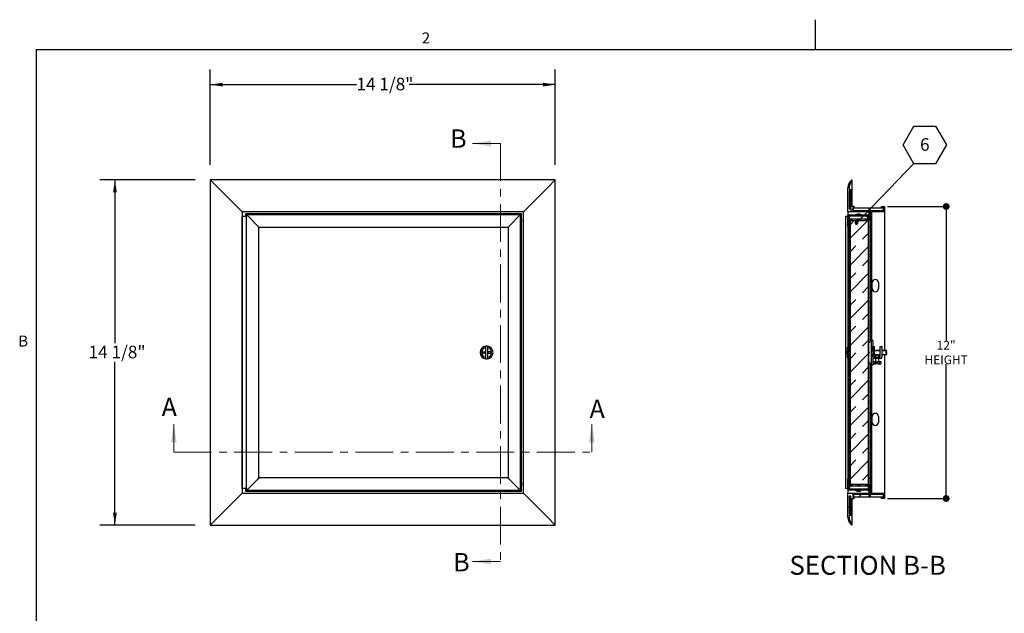
# Model space of a CAD drawing. Units: inches. Extents: x 0.8 to 67.3, y 1.2 to 52.2.
# Drawn here: x 1.4 to 41.8, y 27.8 to 52.2 of the extents above; entities that cross this region are included whole.
import ezdxf

# ---------------------------------------------------------------- set-up
doc = ezdxf.new("R2010")
doc.units = ezdxf.units.IN
doc.header["$MEASUREMENT"] = 0
doc.header["$PDSIZE"] = -1
doc.linetypes.add('CENTER', pattern=[0.4, 0.25, -0.05, 0.05, -0.05])
doc.layers.add('FORMAT', color=7, linetype='Continuous')
doc.styles.add('SLDTEXTSTYLE0', font='TXT', dxfattribs={"width": 0.605})
doc.dimstyles.new('SLDDIMSTYLE0', dxfattribs={"dimtxt": 0.503148, "dimasz": 0.503148, "dimexe": 0, "dimexo": 0.0625, "dimgap": 0.125787, "dimtad": 0, "dimtih": 1, "dimtoh": 1, "dimdec": 6, "dimrnd": 1e-09, "dimzin": 12, "dimdsep": 46, "dimtxsty": 'SLDTEXTSTYLE0', "dimsah": 1, "dimcen": 0.09, "dimadec": 0, "dimazin": 3, "dimtfac": 1, "dimtdec": 0, "dimtofl": 0, "dimtmove": 0, "dimatfit": 3, "dimfxl": 1, "dimfrac": 2, "dimtolj": 1, "dimtzin": 12, "dimarcsym": 0})
doc.dimstyles.new('SLDDIMSTYLE2', dxfattribs={"dimtxt": 0.18, "dimasz": 0.154815, "dimexe": 0, "dimexo": 0.0625, "dimgap": 0, "dimtad": 0, "dimtih": 1, "dimtoh": 1, "dimdec": 0, "dimrnd": 1e-09, "dimzin": 0, "dimdsep": 46, "dimtxsty": 'Standard', "dimblk1": 'DOT', "dimblk2": 'DOT', "dimsah": 1, "dimcen": 0.09, "dimadec": 0, "dimazin": 0, "dimtfac": 0.154815, "dimtdec": 0, "dimtofl": 0, "dimtmove": 0, "dimatfit": 3, "dimldrblk": 'DOT', "dimfxl": 1, "dimfrac": 2, "dimtolj": 1, "dimtzin": 0, "dimarcsym": 0})
doc.dimstyles.new('SLDDIMSTYLE5', dxfattribs={"dimtxt": 0.18, "dimasz": 0.139134, "dimexe": 0, "dimexo": 0.0625, "dimgap": 0, "dimtad": 0, "dimtih": 1, "dimtoh": 1, "dimdec": 0, "dimrnd": 1e-09, "dimzin": 0, "dimdsep": 46, "dimtxsty": 'Standard', "dimblk1": 'DOT', "dimblk2": 'DOT', "dimsah": 1, "dimcen": 0.09, "dimadec": 0, "dimazin": 0, "dimtfac": 0.139134, "dimtdec": 0, "dimtofl": 0, "dimtmove": 0, "dimatfit": 3, "dimldrblk": 'DOT', "dimfxl": 1, "dimfrac": 2, "dimtolj": 1, "dimtzin": 0, "dimarcsym": 0})

# ---------------------------------------------------------------- blocks, each defined once
blk = doc.blocks.new('_D')
at = {"layer": 'FORMAT', "color": 7, "ltscale": 6.22}
for p, q in [((9.206, 46.215), (9.206, 50.133)), ((23.386, 46.215), (23.386, 50.133)), ((9.206, 49.511), (15.213, 49.511)), ((23.386, 49.511), (17.378, 49.511))]:
    blk.add_line(p, q, dxfattribs=at)
for points in [[(9.206, 49.511), (9.709, 49.433), (9.709, 49.588)], [(23.386, 49.511), (22.882, 49.588), (22.882, 49.433)]]:
    blk.add_solid(points, dxfattribs=at)
at = {"layer": 'FORMAT', "color": 7, "ltscale": 6.22, "insert": (15.213, 49.793), "char_height": 0.5183, "attachment_point": 1, "style": 'SLDTEXTSTYLE0'}
blk.add_mtext('14 1/8"', dxfattribs=at)
blk = doc.blocks.new('_D_1')
at = {"layer": 'FORMAT', "color": 7, "ltscale": 6.22}
for p, q in [((8.584, 45.593), (4.665, 45.593)), ((5.287, 45.593), (5.287, 38.889)), ((5.287, 31.413), (5.287, 38.116)), ((8.584, 31.413), (4.665, 31.413))]:
    blk.add_line(p, q, dxfattribs=at)
for points in [[(5.287, 45.593), (5.21, 45.089), (5.365, 45.089)], [(5.287, 31.413), (5.365, 31.916), (5.21, 31.916)]]:
    blk.add_solid(points, dxfattribs=at)
at = {"layer": 'FORMAT', "color": 7, "ltscale": 6.22, "insert": (4.205, 38.784), "char_height": 0.5183, "attachment_point": 1, "style": 'SLDTEXTSTYLE0'}
blk.add_mtext('14 1/8"', dxfattribs=at)
blk = doc.blocks.new('_Dot')
at = {"color": 0, "linetype": 'ByBlock', "lineweight": -2}
blk.add_line((-0.5, 0), (-1, 0), dxfattribs=at)
at = {"color": 0, "linetype": 'ByBlock', "const_width": 0.5}
blk.add_lwpolyline([(-0.25, 0, 1), (0.25, 0, 1)], format="xyb", close=True, dxfattribs=at)
blk = doc.blocks.new('_D_3')
at = {"layer": 'Defpoints', "color": 0}
for p in [(36.912, 44.503), (39.45, 44.503), (36.912, 32.503)]:
    blk.add_point(p, dxfattribs=at)
at = {"layer": 'FORMAT', "color": 0, "lineweight": -2, "ltscale": 7.77}
for p, q in [((37.037, 44.503), (39.45, 44.503)), ((39.45, 44.224), (39.45, 38.983)), ((39.45, 32.781), (39.45, 38.023)), ((37.037, 32.503), (39.45, 32.503))]:
    blk.add_line(p, q, dxfattribs=at)
at = {"layer": 'FORMAT', "color": 0, "lineweight": -2, "xscale": 0.2782682291666667, "yscale": 0.2782682291666667, "zscale": 0.2782682291666667}
for p, rotation in [((39.45, 44.503), 90.0000000000002), ((39.45, 32.503), 270.0000000000002)]:
    blk.add_blockref('_Dot', p, dxfattribs=dict(at, rotation=rotation))
at = {"layer": 'FORMAT', "color": 0, "insert": (39.45, 38.983), "char_height": 0.36, "attachment_point": 2}
blk.add_mtext('\\A1;12"\\PHEIGHT', dxfattribs=at)
blk = doc.blocks.new('SW_NOTE_0_5')
at = {"layer": 'FORMAT', "color": 0, "ltscale": 6.22}
for p, q in [((-0.447, 0.766), (0, 1.54)), ((0, 1.54), (0.893, 1.54)), ((0.893, 1.54), (1.34, 0.766)), ((0, -0.008), (-0.447, 0.766)), ((1.34, 0.766), (0.893, -0.008)), ((0.893, -0.008), (0, -0.008))]:
    blk.add_line(p, q, dxfattribs=at)
at = {"layer": 'FORMAT', "color": 0, "ltscale": 6.22, "insert": (0.449, 1.044), "char_height": 0.518, "attachment_point": 2, "style": 'SLDTEXTSTYLE0'}
blk.add_mtext('6', dxfattribs=at)

msp = doc.modelspace()

# ---------------------------------------------------------------- hatches: boundary and pattern name
at = {"linetype": 'Continuous', "lineweight": 18, "ltscale": 6.22}
h = msp.add_hatch(dxfattribs=at)
h.set_pattern_fill('ANSI32', scale=6.22, style=0)
edge = h.paths.add_edge_path(flags=0)
edge.add_line((35.4124757, 45.2656), (35.4124757, 44.2826))
edge.add_line((35.4124757, 44.2826), (36.3414757, 44.2826))
edge.add_line((36.3414757, 44.2826), (36.3414757, 43.6576))
edge.add_line((36.3414757, 43.6576), (36.3864757, 43.6576))
edge.add_line((36.3864757, 43.6576), (36.3864757, 44.2826))
edge.add_line((36.3864757, 44.2826), (36.9124757, 44.2826))
edge.add_line((36.9124757, 44.2826), (36.9124757, 44.5026))
edge.add_line((36.9124757, 44.5026), (36.7874757, 44.5026))
edge.add_line((36.7874757, 44.5026), (36.7874757, 44.4576))
edge.add_line((36.7874757, 44.4576), (36.8674757, 44.4576))
edge.add_line((36.8674757, 44.4576), (36.8674757, 44.3276))
edge.add_line((36.8674757, 44.3276), (35.6174757, 44.3276))
edge.add_line((35.6174757, 44.3276), (35.6174757, 44.4576))
edge.add_line((35.6174757, 44.4576), (35.6524757, 44.4576))
edge.add_line((35.6524757, 44.4576), (35.6524757, 44.5126))
edge.add_line((35.6524757, 44.5126), (35.5274757, 44.5126))
edge.add_line((35.5274757, 44.5126), (35.5274757, 44.4026))
edge.add_line((35.5274757, 44.4026), (35.4574757, 44.4026))
edge.add_line((35.4574757, 44.4026), (35.4574757, 45.1526))
edge.add_line((35.4574757, 45.1526), (35.5274757, 45.1526))
edge.add_line((35.5274757, 45.1526), (35.5274757, 45.0126))
edge.add_line((35.5274757, 45.0126), (35.5725722, 45.0126))
edge.add_line((35.5725722, 45.0126), (35.5725722, 45.1976))
edge.add_line((35.5725722, 45.1976), (35.4574757, 45.1976))
edge.add_line((35.4574757, 45.1976), (35.4574757, 45.2656))
edge.add_arc((35.8264757, 45.2656), 0.369, 133.47874478, 180, ccw=False)
edge.add_line((35.5725722, 45.5333574), (35.5725722, 45.5926))
edge.add_arc((35.8264757, 45.2656), 0.414, 127.82803015, 180)
h = msp.add_hatch(dxfattribs=at)
h.set_pattern_fill('ANSI32', scale=6.22, angle=90, style=0)
h.paths.add_polyline_path([(35.5174757, 44.4026), (35.5174757, 45.1426), (35.4574757, 45.1426), (35.4574757, 44.4026)], flags=0)
h = msp.add_hatch(dxfattribs=at)
h.set_pattern_fill('ANSI32', scale=6.22, style=0)
edge = h.paths.add_edge_path(flags=0)
edge.add_line((36.2754757, 44.2026), (36.2614757, 44.2026))
edge.add_line((36.2614757, 44.2026), (36.2614757, 44.1576))
edge.add_line((36.2614757, 44.1576), (35.4404757, 44.1576))
edge.add_arc((35.4404757, 44.1266), 0.031, 90, 180)
edge.add_line((35.4094757, 44.1266), (35.4094757, 43.6876))
edge.add_arc((35.4394757, 43.6876), 0.03, 180, 360)
edge.add_line((35.4694757, 43.6876), (35.4544757, 43.6876))
edge.add_line((35.4544757, 43.6876), (35.4544757, 43.9356))
edge.add_line((35.4544757, 43.9356), (35.5794757, 43.9356))
edge.add_line((35.5794757, 43.9356), (35.5794757, 43.9806))
edge.add_line((35.5794757, 43.9806), (35.4544757, 43.9806))
edge.add_line((35.4544757, 43.9806), (35.4544757, 44.1126))
edge.add_line((35.4544757, 44.1126), (36.2614757, 44.1126))
edge.add_line((36.2614757, 44.1126), (36.2614757, 43.9806))
edge.add_line((36.2614757, 43.9806), (36.1364757, 43.9806))
edge.add_line((36.1364757, 43.9806), (36.1364757, 43.9356))
edge.add_line((36.1364757, 43.9356), (36.2614757, 43.9356))
edge.add_line((36.2614757, 43.9356), (36.2614757, 43.6876))
edge.add_line((36.2614757, 43.6876), (36.2464757, 43.6876))
edge.add_arc((36.2764757, 43.6876), 0.03, 180, 360)
edge.add_line((36.3064757, 43.6876), (36.3064757, 44.1716))
edge.add_arc((36.2754757, 44.1716), 0.031, 0, 90)
h = msp.add_hatch(dxfattribs=at)
h.set_pattern_fill('ANSI32', scale=6.22, angle=90, style=0)
h.paths.add_polyline_path([(35.4764757, 44.1126), (35.4764757, 43.9876), (36.2614757, 43.9876), (36.2614757, 44.1126)], flags=0)
h = msp.add_hatch(dxfattribs=at)
h.set_pattern_fill('ANSI32', scale=6.22, style=0)
h.paths.add_polyline_path([(35.6374757, 44.4526), (35.6374757, 44.3276), (36.8674757, 44.3276), (36.8674757, 44.4526)], flags=0)
h = msp.add_hatch(dxfattribs=at)
h.set_pattern_fill('ANSI34', scale=6.22, angle=90, style=0)
h.paths.add_polyline_path([(36.3414757, 44.4401), (36.2789757, 44.4401), (36.2789757, 43.9401), (36.3414757, 43.9401)], flags=0)
h = msp.add_hatch(dxfattribs=at)
h.set_pattern_fill('ANSI32', scale=6.22, style=0)
h.paths.add_polyline_path([(35.5014757, 43.9076), (35.5014757, 33.0976), (35.5114757, 33.0976), (35.5114757, 43.9076)], flags=0)
h = msp.add_hatch(dxfattribs=at)
h.set_pattern_fill('TRANS', scale=3.11, angle=45, style=0)
h.paths.add_polyline_path([(35.5114757, 43.9076), (35.5114757, 33.0976), (36.2614757, 33.0976), (36.2614757, 43.9076)], flags=0)
h = msp.add_hatch(dxfattribs=at)
h.set_pattern_fill('ANSI31', scale=6.22, style=0)
edge = h.paths.add_edge_path(flags=0)
edge.add_spline(control_points=[(36.4200082, 38.3839166), (36.4247409, 38.3699934), (36.428108, 38.3554799), (36.4295576, 38.340846), (36.4300964, 38.335407), (36.4303757, 38.3299352), (36.4303757, 38.3244697)], knot_values=[0.0037669195, 0.0037669195, 0.0037669195, 0.0037669195, 0.0049000478, 0.0049000478, 0.0049000478, 0.0053179716, 0.0053179716, 0.0053179716, 0.0053179716], weights=[1, 1, 1, 1, 1, 1, 1], degree=3, periodic=0)
edge.add_line((36.4303757, 38.3244697), (36.4303757, 38.3181))
edge.add_arc((36.4928757, 38.3181), 0.0625, 180, 270)
edge.add_line((36.4928757, 38.2556), (36.6750632, 38.2556))
edge.add_line((36.6750632, 38.2556), (36.6750632, 38.3181))
edge.add_line((36.6750632, 38.3181), (36.4928757, 38.3181))
edge.add_line((36.4928757, 38.3181), (36.4928757, 38.3244708))
edge.add_spline(control_points=[(36.4928757, 38.3244708), (36.4928757, 38.3301537), (36.4925739, 38.3358423), (36.4919925, 38.3414942), (36.4914167, 38.347093), (36.4905653, 38.3526692), (36.4894657, 38.3581891), (36.4877302, 38.3669014), (36.4853678, 38.3755046), (36.4825082, 38.3839152)], knot_values=[0, 0, 0, 0, 0.0004329475, 0.0004329475, 0.0004329475, 0.0008617645, 0.0008617645, 0.0008617645, 0.0015393971, 0.0015393971, 0.0015393971, 0.0015393971], weights=[1, 1, 1, 1, 1, 1, 1, 1, 1, 1], degree=3, periodic=0)
edge.add_spline(control_points=[(36.4825082, 38.3839152), (36.4765076, 38.40157), (36.4709075, 38.4193902), (36.4663892, 38.4374799), (36.4623845, 38.4535128), (36.4592528, 38.4698503), (36.4578577, 38.4863168), (36.456769, 38.4991671), (36.4567728, 38.5121561), (36.4578682, 38.5250059), (36.4608466, 38.5599471), (36.4712224, 38.5940812), (36.4825082, 38.6272834)], knot_values=[0, 0, 0, 0, 0.0014207773, 0.0014207773, 0.0014207773, 0.0026818486, 0.0026818486, 0.0026818486, 0.0036656681, 0.0036656681, 0.0036656681, 0.0063621047, 0.0063621047, 0.0063621047, 0.0063621047], weights=[1, 1, 1, 1, 1, 1, 1, 1, 1, 1, 1, 1, 1], degree=3, periodic=0)
edge.add_spline(control_points=[(36.4825082, 38.6272834), (36.4843328, 38.6326564), (36.4859551, 38.6380977), (36.48734, 38.6435946), (36.4887146, 38.6490503), (36.4898576, 38.6545706), (36.4907392, 38.6601273), (36.4921327, 38.6689115), (36.4928757, 38.6778297), (36.4928757, 38.6867237)], knot_values=[0, 0, 0, 0, 0.0004319582, 0.0004319582, 0.0004319582, 0.000860722, 0.000860722, 0.000860722, 0.0015398473, 0.0015398473, 0.0015398473, 0.0015398473], weights=[1, 1, 1, 1, 1, 1, 1, 1, 1, 1], degree=3, periodic=0)
edge.add_line((36.4928757, 38.6867237), (36.4928757, 38.7556))
edge.add_line((36.4928757, 38.7556), (36.4303757, 38.7556))
edge.add_line((36.4303757, 38.7556), (36.4303757, 38.6867303))
edge.add_spline(control_points=[(36.4303757, 38.6867303), (36.4303757, 38.6724559), (36.4284425, 38.6580994), (36.4250032, 38.6442455), (36.4235831, 38.638525), (36.4219051, 38.6328639), (36.4200082, 38.6272834)], knot_values=[0.0359196609, 0.0359196609, 0.0359196609, 0.0359196609, 0.0370037598, 0.0370037598, 0.0370037598, 0.0374492515, 0.0374492515, 0.0374492515, 0.0374492515], weights=[1, 1, 1, 1, 1, 1, 1], degree=3, periodic=0)
edge.add_spline(control_points=[(36.4200082, 38.6272834), (36.4081537, 38.5924081), (36.3972631, 38.5564154), (36.3949729, 38.5196517), (36.3925469, 38.4807076), (36.4017079, 38.4412779), (36.4134079, 38.4040537), (36.415526, 38.397315), (36.4177349, 38.3906045), (36.4200082, 38.3839166)], knot_values=[0.0043221719, 0.0043221719, 0.0043221719, 0.0043221719, 0.0071407725, 0.0071407725, 0.0071407725, 0.0101563791, 0.0101563791, 0.0101563791, 0.0106969313, 0.0106969313, 0.0106969313, 0.0106969313], weights=[1, 1, 1, 1, 1, 1, 1, 1, 1, 1], degree=3, periodic=0)
h = msp.add_hatch(dxfattribs=at)
h.set_pattern_fill('ANSI32', scale=6.22, style=0)
edge = h.paths.add_edge_path(flags=0)
edge.add_line((36.2614757, 32.8026), (36.2754757, 32.8026))
edge.add_arc((36.2754757, 32.8336), 0.031, 270, 360)
edge.add_line((36.3064757, 32.8336), (36.3064757, 33.3176))
edge.add_arc((36.2764757, 33.3176), 0.03, 0, 180)
edge.add_line((36.2464757, 33.3176), (36.2614757, 33.3176))
edge.add_line((36.2614757, 33.3176), (36.2614757, 33.0696))
edge.add_line((36.2614757, 33.0696), (36.1364757, 33.0696))
edge.add_line((36.1364757, 33.0696), (36.1364757, 33.0246))
edge.add_line((36.1364757, 33.0246), (36.2614757, 33.0246))
edge.add_line((36.2614757, 33.0246), (36.2614757, 32.8926))
edge.add_line((36.2614757, 32.8926), (35.4544757, 32.8926))
edge.add_line((35.4544757, 32.8926), (35.4544757, 33.0246))
edge.add_line((35.4544757, 33.0246), (35.5794757, 33.0246))
edge.add_line((35.5794757, 33.0246), (35.5794757, 33.0696))
edge.add_line((35.5794757, 33.0696), (35.4544757, 33.0696))
edge.add_line((35.4544757, 33.0696), (35.4544757, 33.3176))
edge.add_line((35.4544757, 33.3176), (35.4694757, 33.3176))
edge.add_arc((35.4394757, 33.3176), 0.03, 360, 540)
edge.add_line((35.4094757, 33.3176), (35.4094757, 32.8786))
edge.add_arc((35.4404757, 32.8786), 0.031, 180, 270)
edge.add_line((35.4404757, 32.8476), (36.2614757, 32.8476))
edge.add_line((36.2614757, 32.8476), (36.2614757, 32.8026))
h = msp.add_hatch(dxfattribs=at)
h.set_pattern_fill('ANSI32', scale=6.22, style=0)
edge = h.paths.add_edge_path(flags=0)
edge.add_line((35.4124757, 32.7226), (35.4124757, 31.7396))
edge.add_arc((35.8264757, 31.7396), 0.414, 180, 232.17196985)
edge.add_line((35.5725722, 31.4126), (35.5725722, 31.4718426))
edge.add_arc((35.8264757, 31.7396), 0.369, 180, 226.52125522, ccw=False)
edge.add_line((35.4574757, 31.7396), (35.4574757, 31.8076))
edge.add_line((35.4574757, 31.8076), (35.5725722, 31.8076))
edge.add_line((35.5725722, 31.8076), (35.5725722, 31.9926))
edge.add_line((35.5725722, 31.9926), (35.5274757, 31.9926))
edge.add_line((35.5274757, 31.9926), (35.5274757, 31.8526))
edge.add_line((35.5274757, 31.8526), (35.4574757, 31.8526))
edge.add_line((35.4574757, 31.8526), (35.4574757, 32.6026))
edge.add_line((35.4574757, 32.6026), (35.5274757, 32.6026))
edge.add_line((35.5274757, 32.6026), (35.5274757, 32.4926))
edge.add_line((35.5274757, 32.4926), (35.6524757, 32.4926))
edge.add_line((35.6524757, 32.4926), (35.6524757, 32.5476))
edge.add_line((35.6524757, 32.5476), (35.6174757, 32.5476))
edge.add_line((35.6174757, 32.5476), (35.6174757, 32.6776))
edge.add_line((35.6174757, 32.6776), (36.8674757, 32.6776))
edge.add_line((36.8674757, 32.6776), (36.8674757, 32.5476))
edge.add_line((36.8674757, 32.5476), (36.7874757, 32.5476))
edge.add_line((36.7874757, 32.5476), (36.7874757, 32.5026))
edge.add_line((36.7874757, 32.5026), (36.9124757, 32.5026))
edge.add_line((36.9124757, 32.5026), (36.9124757, 32.7226))
edge.add_line((36.9124757, 32.7226), (36.3864757, 32.7226))
edge.add_line((36.3864757, 32.7226), (36.3864757, 33.3476))
edge.add_line((36.3864757, 33.3476), (36.3414757, 33.3476))
edge.add_line((36.3414757, 33.3476), (36.3414757, 32.7226))
edge.add_line((36.3414757, 32.7226), (35.4124757, 32.7226))
h = msp.add_hatch(dxfattribs=at)
h.set_pattern_fill('ANSI32', scale=6.22, angle=90, style=0)
h.paths.add_polyline_path([(36.2614757, 32.8926), (36.2614757, 33.0176), (35.4764757, 33.0176), (35.4764757, 32.8926)], flags=0)
h = msp.add_hatch(dxfattribs=at)
h.set_pattern_fill('ANSI34', scale=6.22, angle=90, style=0)
h.paths.add_polyline_path([(36.2789757, 32.5651), (36.3414757, 32.5651), (36.3414757, 33.0651), (36.2789757, 33.0651)], flags=0)
h = msp.add_hatch(dxfattribs=at)
h.set_pattern_fill('ANSI32', scale=6.22, angle=90, style=0)
h.paths.add_polyline_path([(35.5174757, 31.8626), (35.5174757, 32.6026), (35.4574757, 32.6026), (35.4574757, 31.8626)], flags=0)
h = msp.add_hatch(dxfattribs=at)
h.set_pattern_fill('ANSI32', scale=6.22, style=0)
h.paths.add_polyline_path([(36.8674757, 32.5526), (36.8674757, 32.6776), (35.6374757, 32.6776), (35.6374757, 32.5526)], flags=0)

# ---------------------------------------------------------------- linework, layer by layer
at = {"color": 8, "linetype": 'Continuous', "lineweight": 18, "ltscale": 6.22}
for q in [(66.1181459, 50.9546951), (2.0521459, 2.4386951)]:
    msp.add_line((2.0521459, 50.9546951), q, dxfattribs=at)
at = {"color": 7, "linetype": 'Continuous', "lineweight": 18, "ltscale": 6.22}
for p, q in [((21.1356, 47.0926), (19.988423, 47.0926)), ((7.7056, 34.4126), (7.7056, 35.559777)), ((24.8856, 34.4126), (24.8856, 35.559777)), ((21.1356, 29.9126), (19.988423, 29.9126))]:
    msp.add_line(p, q, dxfattribs=at)
at = {"color": 7, "linetype": 'CENTER', "lineweight": 18, "ltscale": 6.22}
for p, q in [((21.1356, 47.0926), (21.1356, 29.9126)), ((7.7056, 34.4126), (24.8856, 34.4126))]:
    msp.add_line(p, q, dxfattribs=at)
at = {"color": 7, "linetype": 'Continuous', "lineweight": 25, "ltscale": 6.22}
for p, q in [((23.3856, 45.5926), (9.2056, 45.5926)), ((9.5326, 45.2656), (9.2056, 45.5926)), ((9.2056, 45.5926), (9.2056, 31.4126)), ((9.2056, 45.5926), (9.5326, 45.2656)), ((23.3856, 45.5926), (23.0586, 45.2656)), ((23.0586, 45.2656), (23.3856, 45.5926)), ((23.3856, 31.4126), (23.3856, 45.5926)), ((35.5725722, 45.5926), (35.5725722, 45.5333574)), ((35.5725722, 45.5333574), (35.5725722, 45.1976)), ((10.5156, 44.2826), (9.5326, 45.2656)), ((23.0586, 45.2656), (22.0756, 44.2826)), ((35.4124757, 44.2826), (35.4124757, 45.2656)), ((35.4574757, 45.2656), (35.4574757, 45.1976)), ((35.4574757, 45.1976), (35.5725722, 45.1976)), ((35.5274757, 45.1526), (35.4574757, 45.1526)), ((35.4574757, 45.1526), (35.4574757, 44.4026)), ((35.4574757, 45.1426), (35.4574757, 44.4026)), ((35.4574757, 45.1426), (35.5174757, 45.1426)), ((35.5174757, 45.1426), (35.5174757, 44.4026)), ((35.5274757, 45.0126), (35.5274757, 45.1526)), ((35.5725722, 45.0126), (35.5274757, 45.0126)), ((35.5274757, 45.0126), (35.5274757, 44.5126)), ((35.5725722, 45.1976), (35.5725722, 45.0126)), ((35.5725722, 45.0126), (35.5725722, 44.5126)), ((35.5274757, 44.4026), (35.5274757, 44.5126)), ((35.5274757, 44.5126), (35.6524757, 44.5126)), ((35.6524757, 44.5126), (35.6524757, 44.4576)), ((22.0756, 44.2826), (10.5156, 44.2826)), ((10.5156, 44.2826), (10.5156, 44.09635)), ((21.9956, 44.2026), (10.6556, 44.2026)), ((10.7006, 44.1576), (10.6556, 44.2026)), ((10.6556, 44.2026), (10.6556, 44.09635)), ((21.9506, 44.1576), (10.7006, 44.1576)), ((10.7316, 44.1266), (10.7006, 44.1576)), ((10.7006, 44.1576), (10.7006, 44.09635)), ((10.7006, 44.1576), (10.7316, 44.1266)), ((11.1706, 43.6876), (10.7316, 44.1266)), ((10.9089333, 44.2015078), (10.9089333, 44.1935299)), ((10.9089333, 44.2015078), (10.9506, 44.2015078)), ((10.9922667, 44.1935299), (10.9089333, 44.1935299)), ((10.9506, 44.2015078), (10.9922667, 44.2015078)), ((10.9922667, 44.1935299), (10.9922667, 44.2015078)), ((21.9196, 44.1266), (21.4806, 43.6876)), ((21.6589333, 44.2015078), (21.6589333, 44.1935299)), ((21.6589333, 44.2015078), (21.7006, 44.2015078)), ((21.7422667, 44.1935299), (21.6589333, 44.1935299)), ((21.7006, 44.2015078), (21.7422667, 44.2015078)), ((21.7422667, 44.1935299), (21.7422667, 44.2015078)), ((21.9506, 44.1576), (21.9196, 44.1266)), ((21.9196, 44.1266), (21.9506, 44.1576)), ((21.9956, 44.2026), (21.9506, 44.1576)), ((21.9506, 32.8476), (21.9506, 44.1576)), ((21.9956, 32.8026), (21.9956, 44.2026)), ((22.0756, 32.7226), (22.0756, 44.2826)), ((35.4094757, 43.6876), (35.4094757, 44.1266)), ((36.3414757, 44.2826), (35.4124757, 44.2826)), ((35.4124757, 44.2826), (35.4124757, 44.1399041)), ((35.4404757, 44.1576), (36.2614757, 44.1576)), ((36.2614757, 44.1126), (35.4544757, 44.1126)), ((35.4544757, 44.1126), (35.4544757, 43.9806)), ((35.5174757, 44.4026), (35.4574757, 44.4026)), ((35.4574757, 44.4026), (35.5274757, 44.4026)), ((35.4764757, 43.9876), (35.4764757, 44.1126)), ((35.4764757, 44.1126), (36.2614757, 44.1126)), ((35.6524757, 44.4576), (35.6174757, 44.4576)), ((35.6174757, 44.4576), (35.6174757, 44.3276)), ((35.6174757, 44.3276), (36.8674757, 44.3276)), ((35.6374757, 44.4526), (36.8674757, 44.4526)), ((35.6374757, 44.3276), (35.6374757, 44.4526)), ((36.8674757, 44.3276), (35.6374757, 44.3276)), ((35.6524757, 44.4576), (35.6524757, 44.4526)), ((35.8093091, 44.2015078), (35.8093091, 44.1935299)), ((35.8093091, 44.2015078), (35.8926424, 44.2015078)), ((35.8926424, 44.1935299), (35.8093091, 44.1935299)), ((35.8926424, 44.1935299), (35.8926424, 44.2015078)), ((36.2614757, 44.1576), (36.2614757, 44.2026)), ((36.2614757, 44.2026), (36.2754757, 44.2026)), ((36.2614757, 43.9876), (36.2614757, 44.1126)), ((36.2614757, 43.9806), (36.2614757, 44.1126)), ((36.2789757, 44.4401), (36.3414757, 44.4401)), ((36.2789757, 43.9401), (36.2789757, 44.4401)), ((36.3064757, 44.1716), (36.3064757, 43.6876)), ((36.3414757, 43.9401), (36.3414757, 44.4401)), ((36.3414757, 43.6576), (36.3414757, 44.2826)), ((36.9124757, 44.2826), (36.3864757, 44.2826)), ((36.3864757, 44.2826), (36.3864757, 43.6576)), ((36.7874757, 44.4576), (36.7874757, 44.5026)), ((36.7874757, 44.5026), (36.9124757, 44.5026)), ((36.8674757, 44.4576), (36.7874757, 44.4576)), ((36.7874757, 44.4576), (36.7874757, 44.4526)), ((36.8674757, 44.3276), (36.8674757, 44.4576)), ((36.8674757, 44.3276), (36.8674757, 44.4526)), ((36.9124757, 44.5026), (36.9124757, 44.2826)), ((36.9124757, 44.2826), (36.9124757, 38.5961)), ((10.5156, 44.09635), (10.5156, 32.90885)), ((10.5156, 32.90885), (10.5156, 44.09635)), ((10.7006, 44.09635), (10.5156, 44.09635)), ((10.7006, 32.90885), (10.7006, 44.09635)), ((10.7006, 32.90885), (10.7006, 44.09635)), ((21.9945078, 43.9492667), (21.9865299, 43.9492667)), ((21.9865299, 43.8659333), (21.9865299, 43.9492667)), ((21.9865299, 43.8659333), (21.9945078, 43.8659333)), ((21.9945078, 43.9492667), (21.9945078, 43.8659333)), ((35.3189757, 44.09635), (35.3189757, 32.90885)), ((35.3189757, 44.09635), (35.3189757, 32.90885)), ((35.4094757, 44.09635), (35.3189757, 44.09635)), ((35.4544757, 43.9806), (35.5794757, 43.9806)), ((35.5794757, 43.9356), (35.4544757, 43.9356)), ((35.4544757, 43.9356), (35.4544757, 43.6876)), ((36.2614757, 43.9876), (35.4764757, 43.9876)), ((35.4764757, 43.9876), (35.4764757, 43.9806)), ((35.5014757, 43.9076), (35.5114757, 43.9076)), ((35.5014757, 33.0976), (35.5014757, 43.9076)), ((35.5114757, 33.0976), (35.5114757, 43.9076)), ((36.2614757, 43.9076), (35.5114757, 43.9076)), ((35.5794757, 43.9806), (35.5794757, 43.9356)), ((35.5794757, 43.9356), (35.5794757, 43.9076)), ((35.8093091, 43.9707489), (35.8093091, 43.9697214)), ((35.8093091, 43.9707489), (35.8926424, 43.9707489)), ((35.8093091, 43.9697214), (35.8926424, 43.9697214)), ((35.8926424, 43.9697214), (35.8926424, 43.9707489)), ((36.1364757, 43.9356), (36.1364757, 43.9806)), ((36.1364757, 43.9806), (36.2614757, 43.9806)), ((36.2614757, 43.9356), (36.1364757, 43.9356)), ((36.1364757, 43.9356), (36.1364757, 43.9076)), ((36.2614757, 43.6876), (36.2614757, 43.9356)), ((36.2614757, 33.0976), (36.2614757, 43.9076)), ((36.2789757, 43.9401), (36.3414757, 43.9401)), ((11.2006, 43.6576), (11.1706, 43.6876)), ((11.1706, 43.6876), (11.2006, 43.6576)), ((11.2006, 43.6576), (21.4506, 43.6576)), ((11.2006, 33.3476), (11.2006, 43.6576)), ((21.4806, 43.6876), (21.4506, 43.6576)), ((21.4506, 43.6576), (21.4806, 43.6876)), ((21.4506, 43.6576), (21.4506, 33.3476)), ((35.4094757, 43.6876), (35.4094757, 38.7385494)), ((35.4544757, 43.6876), (35.4694757, 43.6876)), ((35.4694757, 43.6876), (35.4694757, 38.7681)), ((36.2464757, 43.6876), (36.2614757, 43.6876)), ((36.3064757, 43.6876), (36.3064757, 38.9378638)), ((36.3864757, 43.6576), (36.3414757, 43.6576)), ((36.3414757, 43.6576), (36.3414757, 38.9426)), ((36.3864757, 43.6576), (36.3864757, 39.0026)), ((36.4124757, 41.1276), (36.4124757, 41.3776)), ((36.6624757, 41.3776), (36.6624757, 41.1276)), ((36.2753757, 38.5305137), (36.2753757, 38.888592)), ((36.3603757, 38.9426), (36.3283757, 38.9426)), ((36.4303757, 39.0026), (36.3603757, 39.0026)), ((36.3603757, 39.0026), (36.3603757, 38.5026)), ((36.4303757, 39.0026), (36.4303757, 38.7556)), ((20.37685, 38.5336), (20.52735, 38.5336)), ((20.37685, 38.4716), (20.37685, 38.5336)), ((20.52735, 38.4716), (20.37685, 38.4716)), ((20.52735, 38.7051833), (20.52735, 38.7658489)), ((20.52735, 38.5336), (20.52735, 38.7051833)), ((20.52735, 38.4716), (20.52735, 38.5336)), ((20.52735, 38.3000167), (20.52735, 38.4716)), ((20.59635, 38.7658489), (20.59635, 38.7051833)), ((20.59635, 38.7051833), (20.59635, 38.5336)), ((20.59635, 38.5336), (20.59635, 38.4716)), ((20.59635, 38.5336), (20.65285, 38.5336)), ((20.59635, 38.4716), (20.65285, 38.4716)), ((20.59635, 38.4716), (20.59635, 38.3000167)), ((20.65285, 38.5336), (20.65285, 38.5568709)), ((20.65285, 38.5568709), (20.74685, 38.5026)), ((20.74685, 38.5026), (20.65285, 38.4483291)), ((20.65285, 38.4716), (20.65285, 38.4483291)), ((35.3764757, 38.5568709), (35.3614757, 38.5568709)), ((35.3614757, 38.5568709), (35.3614757, 38.5026)), ((35.3764757, 38.5026), (35.3614757, 38.5026)), ((35.3614757, 38.5026), (35.3614757, 38.4483291)), ((35.3764757, 38.4483291), (35.3614757, 38.4483291)), ((35.4364757, 38.7658489), (35.3764757, 38.7051833)), ((35.3764757, 38.7051833), (35.3764757, 38.3000167)), ((35.4364757, 38.7658489), (35.4364757, 38.2393511)), ((35.4384757, 38.7658489), (35.4364757, 38.7658489)), ((35.5014757, 38.7681), (35.4384757, 38.7681)), ((35.4384757, 38.7681), (35.4384757, 38.7658489)), ((36.2614757, 38.5961), (36.2753757, 38.5961)), ((36.2753757, 38.577818), (36.2614757, 38.577818)), ((36.2753757, 38.116608), (36.2753757, 38.4746863)), ((36.3603757, 38.5026), (36.3603757, 38.0026)), ((36.4303757, 38.6867303), (36.4303757, 38.7556)), ((36.4303757, 38.7556), (36.4928757, 38.7556)), ((36.4928757, 38.7556), (36.4928757, 38.6867237)), ((36.4928757, 38.5961), (36.7428757, 38.5961)), ((36.7428757, 38.577818), (36.4928757, 38.577818)), ((36.7428757, 38.3181), (36.7428757, 38.7556)), ((36.7428757, 38.7556), (36.8053757, 38.7556)), ((36.8053757, 38.7556), (36.8053757, 38.3181)), ((36.8053757, 38.5961), (37.0014757, 38.5961)), ((37.0014757, 38.577818), (36.8053757, 38.577818)), ((36.9814757, 38.5496), (37.0014757, 38.5496)), ((36.9814757, 38.4556), (36.9814757, 38.5496)), ((37.0014757, 38.5026), (36.9814757, 38.5026)), ((37.0014757, 38.4556), (36.9814757, 38.4556)), ((37.0014757, 38.577818), (37.0014757, 38.5961)), ((37.0014757, 38.5496), (37.0014757, 38.577818)), ((37.0014757, 38.5496), (37.0014757, 38.5026)), ((37.0014757, 38.5026), (37.0014757, 38.4556)), ((37.0014757, 38.427382), (37.0014757, 38.4556)), ((20.52735, 38.2393511), (20.52735, 38.3000167)), ((20.59635, 38.3000167), (20.59635, 38.2393511)), ((35.3764757, 38.3000167), (35.4364757, 38.2393511)), ((35.4094757, 38.2666506), (35.4094757, 33.3176)), ((35.4364757, 38.2393511), (35.4384757, 38.2393511)), ((35.4384757, 38.2393511), (35.4384757, 38.2371)), ((35.4384757, 38.2371), (35.5014757, 38.2371)), ((35.4694757, 38.2371), (35.4694757, 33.3176)), ((36.2614757, 38.427382), (36.2753757, 38.427382)), ((36.2753757, 38.4091), (36.2614757, 38.4091)), ((36.3064757, 38.0673362), (36.3064757, 33.3176)), ((36.3283757, 38.0626), (36.3603757, 38.0626)), ((36.3414757, 38.0626), (36.3414757, 33.3476)), ((36.4303757, 38.3181), (36.4303757, 38.3244697)), ((36.4303757, 38.3230824), (36.4303757, 38.0026)), ((36.4735382, 38.1306), (36.4735382, 38.03685)), ((36.4735382, 38.1306), (36.545707, 38.1306)), ((36.4928757, 38.427382), (36.7428757, 38.427382)), ((36.7428757, 38.4091), (36.4928757, 38.4091)), ((36.4928757, 38.3244708), (36.4928757, 38.3181)), ((36.4928757, 38.3181), (36.6750632, 38.3181)), ((36.6750632, 38.2556), (36.4928757, 38.2556)), ((36.545707, 38.1306), (36.545707, 38.03685)), ((36.545707, 38.1306), (36.6900445, 38.1306)), ((36.5838757, 38.4091), (36.5492757, 38.3745)), ((36.5492757, 38.3745), (36.5492757, 38.3181)), ((36.6864757, 38.3745), (36.5492757, 38.3745)), ((36.5492757, 38.2556), (36.5492757, 38.1306)), ((36.5973157, 38.08285), (36.6453157, 38.08285)), ((36.5973157, 38.03685), (36.5973157, 38.08285)), ((36.6453157, 38.08285), (36.6453157, 38.03685)), ((36.6864757, 38.3745), (36.6518757, 38.4091)), ((36.6750632, 38.2556), (36.6750632, 38.3181)), ((36.6750632, 38.3181), (36.7113757, 38.3181)), ((36.7113757, 38.2556), (36.6750632, 38.2556)), ((36.6864757, 38.3181), (36.6864757, 38.3745)), ((36.6864757, 38.1306), (36.6864757, 38.2556)), ((36.6900445, 38.1306), (36.6900445, 38.03685)), ((36.6900445, 38.1306), (36.7622133, 38.1306)), ((36.7113757, 38.3181), (36.7113757, 38.2556)), ((36.7113757, 38.3181), (36.7428757, 38.3181)), ((36.7428757, 38.2556), (36.7113757, 38.2556)), ((36.7622133, 38.1306), (36.7622133, 38.03685)), ((36.8053757, 38.427382), (37.0014757, 38.427382)), ((37.0014757, 38.4091), (36.8053757, 38.4091)), ((36.9124757, 38.4091), (36.9124757, 32.7226)), ((37.0014757, 38.4091), (37.0014757, 38.427382)), ((36.3603757, 38.0026), (36.4303757, 38.0026)), ((36.3864757, 38.0026), (36.3864757, 33.3476)), ((36.4735382, 38.03685), (36.545707, 38.03685)), ((36.5973157, 38.03685), (36.545707, 38.03685)), ((36.6453157, 38.03685), (36.6900445, 38.03685)), ((36.6900445, 38.03685), (36.7622133, 38.03685)), ((36.4124757, 35.6276), (36.4124757, 35.8776)), ((36.6624757, 35.8776), (36.6624757, 35.6276)), ((10.7316, 32.8786), (11.1706, 33.3176)), ((11.1706, 33.3176), (11.2006, 33.3476)), ((11.2006, 33.3476), (11.1706, 33.3176)), ((21.4506, 33.3476), (11.2006, 33.3476)), ((21.4506, 33.3476), (21.4806, 33.3176)), ((21.4806, 33.3176), (21.4506, 33.3476)), ((21.4806, 33.3176), (21.9196, 32.8786)), ((35.4094757, 32.8786), (35.4094757, 33.3176)), ((35.4694757, 33.3176), (35.4544757, 33.3176)), ((35.4544757, 33.3176), (35.4544757, 33.0696)), ((36.2614757, 33.3176), (36.2464757, 33.3176)), ((36.2614757, 33.0696), (36.2614757, 33.3176)), ((36.3064757, 33.3176), (36.3064757, 32.8336)), ((36.3414757, 32.7226), (36.3414757, 33.3476)), ((36.3414757, 33.3476), (36.3864757, 33.3476)), ((36.3864757, 33.3476), (36.3864757, 32.7226)), ((10.7006, 32.90885), (10.5156, 32.90885)), ((10.5156, 32.90885), (10.5156, 32.7226)), ((10.6556, 32.90885), (10.6556, 32.8026)), ((10.6556, 32.8026), (10.7006, 32.8476)), ((10.6556, 32.8026), (21.9956, 32.8026)), ((10.7006, 32.90885), (10.7006, 32.8476)), ((10.7006, 32.8476), (10.7316, 32.8786)), ((10.7316, 32.8786), (10.7006, 32.8476)), ((10.7006, 32.8476), (21.9506, 32.8476)), ((10.9089333, 32.8116701), (10.9089333, 32.8036922)), ((10.9089333, 32.8116701), (10.9506, 32.8116701)), ((10.9922667, 32.8036922), (10.9089333, 32.8036922)), ((10.9506, 32.8116701), (10.9922667, 32.8116701)), ((10.9922667, 32.8036922), (10.9922667, 32.8116701)), ((21.6589333, 32.8116701), (21.6589333, 32.8036922)), ((21.6589333, 32.8116701), (21.7006, 32.8116701)), ((21.7422667, 32.8036922), (21.6589333, 32.8036922)), ((21.7006, 32.8116701), (21.7422667, 32.8116701)), ((21.7422667, 32.8036922), (21.7422667, 32.8116701)), ((21.9196, 32.8786), (21.9506, 32.8476)), ((21.9506, 32.8476), (21.9196, 32.8786)), ((21.9506, 32.8476), (21.9956, 32.8026)), ((21.9945078, 33.1392667), (21.9865299, 33.1392667)), ((21.9865299, 33.0559333), (21.9865299, 33.1392667)), ((21.9865299, 33.0559333), (21.9945078, 33.0559333)), ((21.9945078, 33.1392667), (21.9945078, 33.0559333)), ((35.4094757, 32.90885), (35.3189757, 32.90885)), ((35.4124757, 32.8652959), (35.4124757, 32.7226)), ((36.2614757, 32.8476), (35.4404757, 32.8476)), ((35.4544757, 33.0696), (35.5794757, 33.0696)), ((35.5794757, 33.0246), (35.4544757, 33.0246)), ((35.4544757, 33.0246), (35.4544757, 32.8926)), ((35.4544757, 32.8926), (36.2614757, 32.8926)), ((35.4764757, 33.0176), (35.4764757, 33.0246)), ((35.4764757, 33.0176), (35.4764757, 32.8926)), ((35.4764757, 33.0176), (36.2614757, 33.0176)), ((36.2614757, 32.8926), (35.4764757, 32.8926)), ((35.5114757, 33.0976), (35.5014757, 33.0976)), ((35.5114757, 33.0976), (36.2614757, 33.0976)), ((35.5794757, 33.0976), (35.5794757, 33.0696)), ((35.5794757, 33.0696), (35.5794757, 33.0246)), ((35.8093091, 33.0354786), (35.8093091, 33.0344511)), ((35.8926424, 33.0354786), (35.8093091, 33.0354786)), ((35.8926424, 33.0344511), (35.8093091, 33.0344511)), ((35.8093091, 32.8116701), (35.8093091, 32.8036922)), ((35.8093091, 32.8116701), (35.8926424, 32.8116701)), ((35.8926424, 32.8036922), (35.8093091, 32.8036922)), ((35.8926424, 33.0344511), (35.8926424, 33.0354786)), ((35.8926424, 32.8036922), (35.8926424, 32.8116701)), ((36.1364757, 33.0976), (36.1364757, 33.0696)), ((36.1364757, 33.0246), (36.1364757, 33.0696)), ((36.1364757, 33.0696), (36.2614757, 33.0696)), ((36.2614757, 33.0246), (36.1364757, 33.0246)), ((36.2614757, 32.8926), (36.2614757, 33.0246)), ((36.2614757, 33.0176), (36.2614757, 32.8926)), ((36.2614757, 32.8026), (36.2614757, 32.8476)), ((36.2754757, 32.8026), (36.2614757, 32.8026)), ((36.3414757, 33.0651), (36.2789757, 33.0651)), ((36.2789757, 32.5651), (36.2789757, 33.0651)), ((36.3414757, 32.5651), (36.3414757, 33.0651)), ((9.5326, 31.7396), (10.5156, 32.7226)), ((10.5156, 32.7226), (22.0756, 32.7226)), ((22.0756, 32.7226), (23.0586, 31.7396)), ((35.4124757, 32.7226), (36.3414757, 32.7226)), ((35.4124757, 31.7396), (35.4124757, 32.7226)), ((35.4574757, 32.6026), (35.4574757, 31.8626)), ((35.4574757, 32.6026), (35.5174757, 32.6026)), ((35.5274757, 32.6026), (35.4574757, 32.6026)), ((35.4574757, 32.6026), (35.4574757, 31.8526)), ((35.5174757, 32.6026), (35.5174757, 31.8626)), ((35.5274757, 32.4926), (35.5274757, 32.6026)), ((35.6524757, 32.4926), (35.5274757, 32.4926)), ((35.5274757, 32.4926), (35.5274757, 31.9926)), ((35.5725722, 32.4926), (35.5725722, 31.9926)), ((36.8674757, 32.6776), (35.6174757, 32.6776)), ((35.6174757, 32.6776), (35.6174757, 32.5476)), ((35.6174757, 32.5476), (35.6524757, 32.5476)), ((35.6374757, 32.6776), (35.6374757, 32.5526)), ((35.6374757, 32.6776), (36.8674757, 32.6776)), ((36.8674757, 32.5526), (35.6374757, 32.5526)), ((35.6524757, 32.5526), (35.6524757, 32.5476)), ((35.6524757, 32.5476), (35.6524757, 32.4926)), ((36.3414757, 32.5651), (36.2789757, 32.5651)), ((36.3864757, 32.7226), (36.9124757, 32.7226)), ((36.7874757, 32.5526), (36.7874757, 32.5476)), ((36.7874757, 32.5026), (36.7874757, 32.5476)), ((36.7874757, 32.5476), (36.8674757, 32.5476)), ((36.9124757, 32.5026), (36.7874757, 32.5026)), ((36.8674757, 32.6776), (36.8674757, 32.5526)), ((36.8674757, 32.5476), (36.8674757, 32.6776)), ((36.9124757, 32.7226), (36.9124757, 32.5026)), ((35.5274757, 31.8526), (35.5274757, 31.9926)), ((35.5274757, 31.9926), (35.5725722, 31.9926)), ((35.5725722, 31.9926), (35.5725722, 31.8076)), ((9.2056, 31.4126), (9.5326, 31.7396)), ((9.5326, 31.7396), (9.2056, 31.4126)), ((23.0586, 31.7396), (23.3856, 31.4126)), ((23.3856, 31.4126), (23.0586, 31.7396)), ((35.5174757, 31.8626), (35.4574757, 31.8626)), ((35.4574757, 31.8526), (35.5274757, 31.8526)), ((35.5725722, 31.8076), (35.4574757, 31.8076)), ((35.4574757, 31.8076), (35.4574757, 31.7396)), ((35.5725722, 31.8076), (35.5725722, 31.4718426)), ((9.2056, 31.4126), (23.3856, 31.4126)), ((35.5725722, 31.4718426), (35.5725722, 31.4126))]:
    msp.add_line(p, q, dxfattribs=at)
at = {"color": 7, "linetype": 'Continuous', "lineweight": 25, "ltscale": 38.6884}
for centre, radius, start, end in [((35.8264757, 45.2656), 0.414, 127.82803015, 180), ((35.8264757, 45.2656), 0.369, 133.47874478, 180), ((10.9506, 43.9822875), 0.2153125, 101.15811407, 125.48934325), ((10.9506, 43.9822875), 0.2153125, 54.51065675, 78.84188593), ((21.7006, 43.9822875), 0.2153125, 101.15811407, 125.48934325), ((21.7006, 43.9822875), 0.2153125, 54.51065675, 78.84188593), ((35.4404757, 44.1266), 0.031, 90, 180), ((35.8509757, 43.9822875), 0.2153125, 101.15811407, 125.48934325), ((35.8509757, 43.9822875), 0.2153125, 54.51065675, 78.84188593), ((36.2754757, 44.1716), 0.031, 0, 90), ((21.7752875, 43.9076), 0.2153125, 11.15811407, 35.48934325), ((21.7752875, 43.9076), 0.2153125, 324.51065675, 348.84188593), ((35.8509757, 44.0886), 0.125, 233.90098374, 250.52877937), ((35.8509757, 43.9076), 0.0416667, 0, 180), ((35.8509757, 44.0886), 0.125, 251.99492465, 288.00507535), ((35.8509757, 43.9076), 0.0386377, 0, 180), ((35.8509757, 44.0886), 0.125, 289.47122063, 306.09901626), ((35.4394757, 43.6876), 0.03, 180, 0), ((36.2764757, 43.6876), 0.03, 180, 360), ((36.5374757, 41.3776), 0.125, 0, 180), ((36.5374757, 41.1276), 0.125, 180, 0), ((36.3283757, 38.8896), 0.053, 90, 160.6015688), ((20.56185, 38.5026), 0.2655, 97.46632757, 262.53367243), ((20.56185, 38.5026), 0.2055, 99.66476726, 260.33523274), ((20.56185, 38.5026), 0.2655, 82.53367243, 97.46632757), ((20.56185, 38.5026), 0.2655, 277.46632757, 82.53367243), ((20.56185, 38.5026), 0.2055, 279.66476726, 80.33523274), ((20.56185, 38.5026), 0.2655, 262.53367243, 277.46632757), ((36.3283757, 38.1156), 0.053, 199.423962, 270), ((36.4928757, 38.3181), 0.0625, 180, 270), ((36.7428757, 38.3181), 0.0625, 270, 0), ((36.5374757, 35.8776), 0.125, 0, 180), ((36.5374757, 35.6276), 0.125, 180, 0), ((21.7752875, 33.0976), 0.2153125, 11.15811407, 35.48934325), ((35.4394757, 33.3176), 0.03, 360, 180), ((36.2764757, 33.3176), 0.03, 0, 180), ((10.9506, 33.0229125), 0.2153125, 234.51065675, 258.84188593), ((10.9506, 33.0229125), 0.2153125, 281.15811407, 305.48934325), ((21.7006, 33.0229125), 0.2153125, 234.51065675, 258.84188593), ((21.7006, 33.0229125), 0.2153125, 281.15811407, 305.48934325), ((21.7752875, 33.0976), 0.2153125, 324.51065675, 348.84188593), ((35.4404757, 32.8786), 0.031, 180, 270), ((35.8509757, 33.0229125), 0.2153125, 234.51065675, 258.84188593), ((35.8509757, 32.9166), 0.125, 109.47122063, 126.09901626), ((35.8509757, 33.0976), 0.0416667, 180, 270), ((35.8509757, 33.0976), 0.0386377, 180, 270), ((35.8509757, 32.9166), 0.125, 71.99492465, 108.00507535), ((35.8509757, 33.0976), 0.0386377, 270, 0), ((35.8509757, 33.0976), 0.0416667, 270, 0), ((35.8509757, 32.9166), 0.125, 53.90098374, 70.52877937), ((35.8509757, 33.0229125), 0.2153125, 281.15811407, 305.48934325), ((36.2754757, 32.8336), 0.031, 270, 0), ((35.8264757, 31.7396), 0.414, 180, 232.17196985), ((35.8264757, 31.7396), 0.369, 180, 226.52125522)]:
    msp.add_arc(centre, radius, start, end, dxfattribs=at)
at = {"color": 7, "linetype": 'Continuous', "lineweight": 25, "ltscale": 6.22}
for points, knots in [([(36.2783937, 38.907199), (36.2784272, 38.907301), (36.278542, 38.9076506), (36.2776297, 38.9048923), (36.2762445, 38.899313), (36.2754288, 38.8931277), (36.2753839, 38.8892875), (36.2753757, 38.888592)], [0, 0, 0, 0, 0.1100341462, 0.3772479441, 0.6515779046, 0.9368941244, 1, 1, 1, 1]), ([(36.2753757, 38.5305137), (36.2755217, 38.5290167), (36.2758133, 38.5260259), (36.2773371, 38.5182408), (36.278335, 38.5100713), (36.2786431, 38.5013536), (36.2781391, 38.4927189), (36.2767922, 38.4839376), (36.2755856, 38.4778392), (36.275433, 38.4755462), (36.2753757, 38.4746863)], [0, 0, 0, 0, 0.13665749183, 0.27301051624, 0.41523496368, 0.49999387222, 0.63696679569, 0.77374697904, 0.91514827565, 1, 1, 1, 1]), ([(36.4200082, 38.3839166), (36.4177794, 38.3906186), (36.409452, 38.415658), (36.3969691, 38.4603042), (36.3923648, 38.5182176), (36.4028278, 38.5744423), (36.4142404, 38.6095435), (36.4200082, 38.6272834)], [0, 0, 0, 0, 0.0849369117, 0.31733445562, 0.55616176799, 0.77568680629, 1, 1, 1, 1]), ([(36.4200082, 38.6272834), (36.4217686, 38.6329095), (36.4256491, 38.645312), (36.4295203, 38.6652215), (36.4300892, 38.6795265), (36.4303757, 38.6867303)], [0, 0, 0, 0, 0.2918585636, 0.6433894011, 1, 1, 1, 1]), ([(36.4825082, 38.3839166), (36.4767359, 38.4016538), (36.4658474, 38.4351116), (36.4567924, 38.4825476), (36.4567957, 38.5474947), (36.4716488, 38.5935854), (36.4825082, 38.6272834)], [0, 0, 0, 0, 0.2242778204, 0.4230566231, 0.5781820223, 1, 1, 1, 1]), ([(36.4928757, 38.6867237), (36.4924518, 38.6778235), (36.4917596, 38.6632934), (36.4875928, 38.6434761), (36.4842074, 38.6326984), (36.4825082, 38.6272893)], [0, 0, 0, 0, 0.4405394583, 0.719215163, 1, 1, 1, 1]), ([(36.4928757, 38.6867237), (36.4928757, 38.6800114), (36.4928757, 38.6611967), (36.4928757, 38.6150655), (36.4928757, 38.5495263), (36.4928757, 38.4785555), (36.4928757, 38.4111166), (36.4928757, 38.3571023), (36.4928757, 38.334485), (36.4928757, 38.3244709)], [0, 0, 0, 0, 0.0873467693, 0.2448379315, 0.4023416834, 0.5598168181, 0.7173307886, 0.8748453864, 1, 1, 1, 1]), ([(36.2753757, 38.116608), (36.2755242, 38.1136621), (36.2758207, 38.1077769), (36.277307, 38.1014787), (36.2784318, 38.0978638), (36.278404, 38.0979637), (36.2783937, 38.0980009)], [0, 0, 0, 0, 0.2735324851, 0.5464555507, 0.8311308073, 1, 1, 1, 1]), ([(36.4303757, 38.3244697), (36.4302264, 38.3299451), (36.4296751, 38.3501524), (36.4240842, 38.3696801), (36.4200082, 38.3839166)], [0, 0, 0, 0, 0.2709616041, 1, 1, 1, 1]), ([(36.4825082, 38.3839152), (36.4850761, 38.3753997), (36.489271, 38.3614889), (36.4923371, 38.341465), (36.4926956, 38.3301541), (36.4928757, 38.324472)], [0, 0, 0, 0, 0.43991523496, 0.7186356203, 1, 1, 1, 1])]:
    msp.add_open_spline(points, degree=3, knots=knots, dxfattribs=at)
at = {"color": 7, "linetype": 'Continuous', "lineweight": 18, "ltscale": 6.22}
for points in [[(19.988423, 47.0926), (20.7431447, 46.9718445), (20.7431447, 47.2133555)], [(7.7056, 35.559777), (7.5848445, 34.8050553), (7.8263555, 34.8050553)], [(24.8856, 35.559777), (24.7648445, 34.8050553), (25.0063555, 34.8050553)], [(19.988423, 29.9126), (20.7431447, 29.7918445), (20.7431447, 30.0333555)]]:
    msp.add_solid(points, dxfattribs=at)
at = {"layer": 'FORMAT', "ltscale": 6.22}
for p, q in [((34.0851459, 50.9546951), (34.0851459, 52.1791046)), ((2.0521459, 50.9546951), (66.1181459, 50.9546951)), ((2.0521459, 50.9546951), (2.0521459, 2.4386951))]:
    msp.add_line(p, q, dxfattribs=at)

# ---------------------------------------------------------------- block references
msp.add_blockref('SW_NOTE_0_5', (38.1226884, 46.266932), dxfattribs=at)

# ---------------------------------------------------------------- texts
at = {"color": 7, "linetype": 'Continuous', "ltscale": 6.22, "char_height": 0.7547217, "attachment_point": 1, "style": 'SLDTEXTSTYLE0'}
for s, insert in [('B', (19.0637333, 47.6717269)), ('A', (7.2076703, 36.6418474)), ('A', (24.793982, 36.5656639)), ('B', (19.1907057, 30.2631766))]:
    msp.add_mtext(s, dxfattribs=dict(at, insert=insert))
at = {"layer": 'FORMAT', "ltscale": 6.22, "style": 'SLDTEXTSTYLE0'}
for s, insert, char_height, attachment_point in [('2', (17.9012648, 51.6576059), 0.4535417, 1), ('B', (1.3112115, 39.2017023), 0.4535417, 1), ('SECTION B-B', (36.2233206, 30.1479487), 0.7775, 2)]:
    msp.add_mtext(s, dxfattribs=dict(at, insert=insert, char_height=char_height, attachment_point=attachment_point))

# ---------------------------------------------------------------- dimensions: what is measured, and where the dimension line sits
at = {"layer": 'FORMAT', "color": 7, "ltscale": 6.22}
dim = msp.add_linear_dim(base=(9.2056, 49.5107102), p1=(23.3856, 45.5926), p2=(9.2056, 45.5926), dimstyle='SLDDIMSTYLE0', dxfattribs=at)
dim.commit()
dim.dimension.update_dxf_attribs({"geometry": '_D', "text_midpoint": (16.2956, 49.5107102), "dimtype": 160})
dim = msp.add_linear_dim(base=(5.2874898, 31.4126), p1=(9.2056, 45.5926), p2=(9.2056, 31.4126), angle=90, dimstyle='SLDDIMSTYLE0', dxfattribs=at)
dim.commit()
dim.dimension.update_dxf_attribs({"geometry": '_D_1', "text_midpoint": (5.2874898, 38.5026), "dimtype": 160})
at = {"layer": 'FORMAT', "ltscale": 7.77}
dim = msp.add_linear_dim(base=(39.4502946, 44.5026), p1=(36.9124757, 32.5026), p2=(36.9124757, 44.5026), angle=90, text='<>\\PHEIGHT', dimstyle='SLDDIMSTYLE5', override={"dimscale": 2, "dimdec": 3, "dimlunit": 5, "dimpost": '"'}, dxfattribs=at)
dim.commit()
dim.dimension.update_dxf_attribs({"geometry": '_D_3', "text_midpoint": (39.4502946, 38.5026), "dimtype": 160})

# ---------------------------------------------------------------- leaders
at = {"layer": 'FORMAT', "ltscale": 6.22}
msp.add_leader([(35.760029, 43.8229782), (38.1226884, 46.266932)], dimstyle='SLDDIMSTYLE2', dxfattribs=at)

doc.saveas('drawing.dxf')
